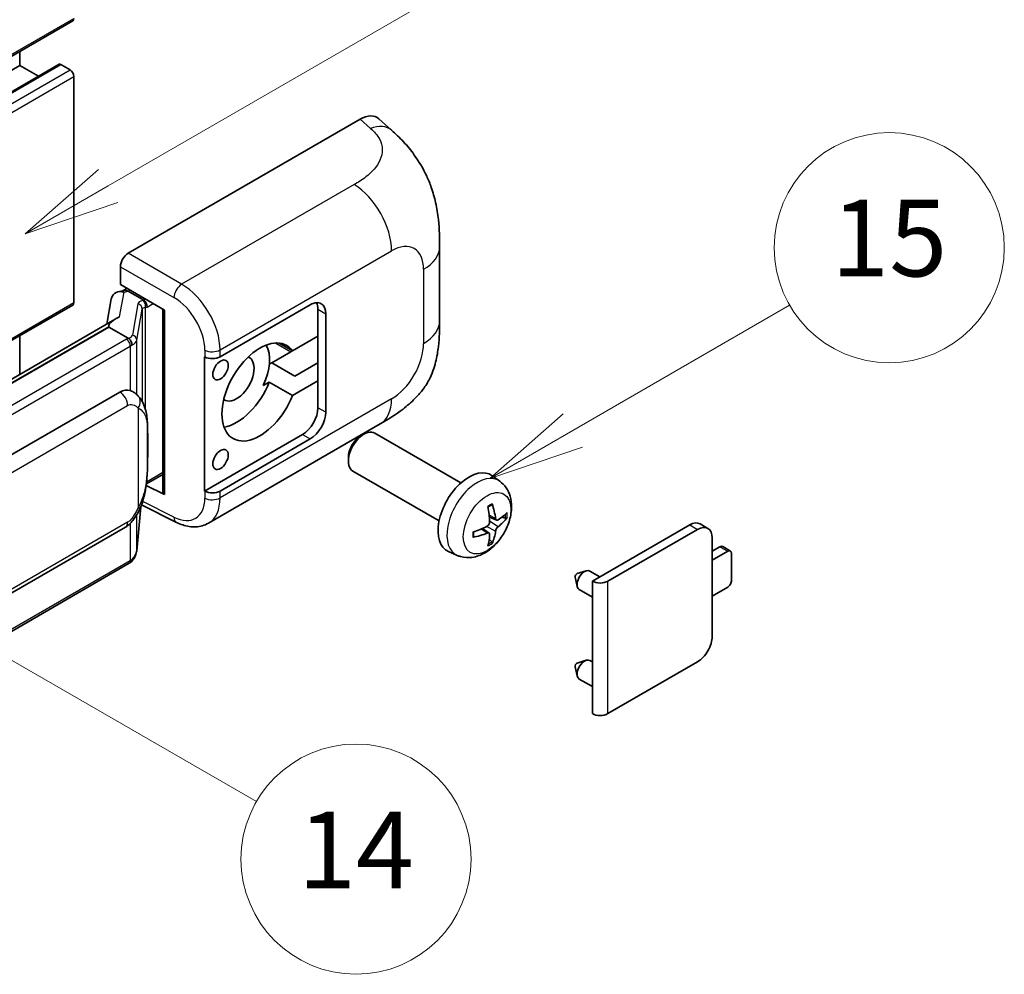
# Model space of a CAD drawing. Units: millimetres. Extents: x 17 to 11230, y 4 to 1551.
# Drawn here: x 534 to 637, y 678 to 778 of the extents above; entities that cross this region are included whole.
import ezdxf

# ---------------------------------------------------------------- set-up
doc = ezdxf.new("R2010")
doc.units = ezdxf.units.MM
doc.layers.add('Symbol (TK)', color=100, linetype='Continuous', lineweight=18, true_color=0x00ff3f)
doc.layers.add('Visible (ISO)', color=7, linetype='Continuous', lineweight=35)
doc.layers.add('Visible Narrow (ISO)', color=7, linetype='Continuous', lineweight=25)
doc.styles.add('Note Text (TK2)', font='MS PGothic.ttf')

# ---------------------------------------------------------------- blocks, each defined once
blk = doc.blocks.new('バルーン1')
at = {"layer": 'Symbol (TK)', "color": 100, "true_color": 0x00ff40}
for p, q in [((143.109, 184.755), (140.944, 186.005)), ((143.359, 185.188), (140.944, 186.005)), ((140.944, 186.005), (142.859, 184.322)), ((143.109, 184.755), (149.925, 180.82))]:
    blk.add_line(p, q, dxfattribs=at)
at = {"layer": 'Symbol (TK)'}
blk.add_circle((152.523, 179.32), 3, dxfattribs=at)
at = {"layer": 'Symbol (TK)', "color": 7, "insert": (152.523, 179.302), "char_height": 2, "attachment_point": 5, "style": 'Note Text (TK2)'}
blk.add_mtext('14', dxfattribs=at)
blk = doc.blocks.new('バルーン9')
at = {"layer": 'Symbol (TK)', "color": 100, "true_color": 0x00ff40}
for p, q in [((146.059, 196.869), (159.023, 204.354)), ((145.809, 197.302), (143.894, 195.619)), ((146.059, 196.869), (143.894, 195.619)), ((143.894, 195.619), (146.309, 196.436))]:
    blk.add_line(p, q, dxfattribs=at)
at = {"layer": 'Symbol (TK)'}
blk.add_circle((161.621, 205.854), 3, dxfattribs=at)
at = {"layer": 'Symbol (TK)', "color": 7, "insert": (161.621, 205.848), "char_height": 2, "attachment_point": 5, "style": 'Note Text (TK2)'}
blk.add_mtext('3', dxfattribs=at)
blk = doc.blocks.new('バルーン16')
at = {"layer": 'Symbol (TK)', "color": 100, "true_color": 0x00ff40}
for p, q in [((158.178, 190.493), (163.833, 193.758)), ((157.928, 190.926), (156.013, 189.243)), ((158.178, 190.493), (156.013, 189.243)), ((156.013, 189.243), (158.428, 190.06))]:
    blk.add_line(p, q, dxfattribs=at)
at = {"layer": 'Symbol (TK)'}
blk.add_circle((166.431, 195.258), 3, dxfattribs=at)
at = {"layer": 'Symbol (TK)', "color": 7, "insert": (166.431, 195.252), "char_height": 2, "attachment_point": 5, "style": 'Note Text (TK2)'}
blk.add_mtext('15', dxfattribs=at)

msp = doc.modelspace()

# ---------------------------------------------------------------- linework, layer by layer
at = {"layer": 'Visible (ISO)'}
for p, q in [((379.7642, 685.6598), (539.3683, 777.8073)), ((533.8298, 773.1699), (533.8298, 774.6096)), ((374.2257, 681.0224), (533.8298, 773.1699)), ((378.3374, 681.1327), (537.9415, 773.2802)), ((535.7901, 772.0381), (533.8298, 773.1699)), ((539.0826, 772.7033), (538.1129, 773.2632)), ((539.4867, 748.4417), (539.4867, 772.0035)), ((545.1431, 753.5737), (569.3583, 767.5543)), ((571.3075, 767.5893), (572.6352, 766.3864)), ((577.6414, 746.5139), (577.6414, 754.2354)), ((544.3354, 750.308), (544.3354, 752.1748)), ((544.3354, 750.308), (548.9353, 747.6522)), ((544.6095, 749.6863), (545.0108, 749.918)), ((543.3876, 748.8434), (542.9144, 746.1907)), ((544.0713, 749.562), (544.6815, 749.7029)), ((545.1516, 749.6128), (546.7679, 748.6797)), ((440.8905, 691.3239), (539.3683, 748.1801)), ((554.7338, 742.7809), (564.1344, 748.2084)), ((548.7679, 747.7489), (548.7679, 728.6365)), ((548.9353, 747.6522), (548.9353, 728.4148)), ((564.9425, 747.7418), (564.9425, 744.9424)), ((565.7507, 747.2753), (565.7507, 737.0107)), ((543.7861, 746.6939), (448.2912, 691.5599)), ((543.1313, 745.8802), (450.5852, 692.4487)), ((543.1313, 745.8802), (543.1199, 745.9332)), ((545.1376, 744.7219), (543.1313, 745.8802)), ((533.8298, 740.9457), (533.8298, 744.9825)), ((564.9425, 744.9424), (562.2873, 743.4094)), ((564.9425, 740.2767), (564.9425, 744.9424)), ((562.2873, 743.4094), (560.9019, 744.2092)), ((553.117, 742.7807), (553.1462, 742.7649)), ((553.117, 728.7836), (553.117, 742.7807)), ((562.1141, 743.3094), (560.1248, 742.1609)), ((559.8679, 742.0126), (560.1248, 742.1609)), ((560.1248, 742.1609), (562.5492, 740.7612)), ((562.5492, 740.7612), (564.9425, 742.143)), ((559.2347, 739.7807), (559.8629, 740.1434)), ((559.8629, 740.1434), (562.2873, 738.7437)), ((562.2873, 738.7437), (564.9425, 740.2767)), ((564.9425, 740.2767), (564.9425, 737.4773)), ((454.2823, 687.1415), (544.2829, 739.1033)), ((545.6346, 739.1465), (545.613, 739.159)), ((553.5172, 725.4304), (571.4446, 735.7808)), ((563.3263, 734.6779), (553.117, 728.7836)), ((569.3875, 734.5107), (569.7347, 734.711)), ((579.8643, 729.6353), (570.8772, 734.824)), ((564.1344, 734.2113), (554.7338, 728.7839)), ((568.118, 732.3118), (568.1181, 731.9109)), ((547.0495, 729.5196), (548.7679, 730.5118)), ((577.5786, 725.6763), (568.5914, 730.865)), ((583.9233, 729.799), (583.1237, 730.3827)), ((548.9353, 728.4148), (547.0198, 729.3714)), ((547.0371, 729.5082), (547.0607, 729.53)), ((553.1462, 728.7679), (553.117, 728.7836)), ((546.5372, 727.34), (550.1864, 725.5175)), ((546.0345, 722.5565), (546.4545, 727.1371)), ((583.5811, 725.7572), (582.8183, 726.0948)), ((584.1372, 726.0606), (584.4981, 725.9728)), ((593.5703, 719.3861), (603.7324, 725.2532)), ((605.6262, 724.8942), (604.8181, 725.3607)), ((454.8538, 673.0411), (544.8543, 725.003)), ((582.7955, 724.3964), (582.1217, 724.8883)), ((595.1865, 719.3861), (604.5405, 724.7866)), ((583.0672, 723.4946), (582.8108, 723.7632)), ((606.0759, 723.9001), (606.0759, 713.6356)), ((579.4663, 722.0792), (578.561, 722.4799)), ((606.0759, 722.5004), (606.8841, 722.967)), ((607.6922, 722.5004), (606.0759, 721.5673)), ((607.9779, 722.5287), (607.1698, 722.9953)), ((608.0963, 719.4677), (608.0963, 722.2672)), ((545.2533, 721.2508), (453.0753, 668.0318)), ((591.9948, 720.1741), (592.939, 720.4681)), ((594.3613, 719.8428), (593.3193, 720.4444)), ((591.7768, 719.7965), (591.9943, 718.8319)), ((593.5703, 705.5756), (593.5703, 719.3861)), ((593.5703, 717.7262), (592.205, 718.5144)), ((606.0759, 717.8347), (607.6922, 718.7679)), ((591.9948, 710.8427), (592.939, 711.1367)), ((593.5703, 710.9681), (593.3193, 711.113)), ((604.5405, 710.9762), (595.1865, 705.5756)), ((591.7768, 710.4652), (591.9943, 709.5005)), ((593.5703, 708.3948), (592.205, 709.183))]:
    msp.add_line(p, q, dxfattribs=at)
for centre, major_axis, ratio, start_param, end_param in [((539.0826, 778.3021), (0.2857, -0.4949), 0.57735027, 0, 0.78539816), ((538.1129, 772.9833), (-0.1714, 0.2969), 0.57735027, 5.49778714, 6.28318531), ((539.0826, 772.2367), (-0.2857, 0.4949), 0.57735027, 3.92699082, 5.49778714), ((569.3418, 764.7437), (1.7827, 2.9813), 0.57333637, 6.16912861, 7.08294563), ((545.144, 752.6405), (-0.5714, -0.9897), 0.5780539, 3.9275998, 5.49717816), ((544.606, 749.1658), (-1.1275, -0.8138), 0.60953579, 5.67908615, 5.72119938), ((544.4845, 748.4845), (-0.8657, 0.8231), 0.8492429, 5.1814121, 6.75220843), ((545.033, 748.6112), (-0.4215, 1.07), 0.65380937, 5.5951678, 6.18580465), ((539.0826, 748.675), (0.2857, -0.4949), 0.57735027, 0, 0.78539816), ((546.7086, 748.1788), (0.2108, -0.535), 0.65380937, 0.88277882, 2.45357514), ((564.1344, 746.3421), (1.1429, 1.9795), 0.57735027, 5.49778714, 7.06858347), ((563.3263, 746.8087), (1.1429, 1.9795), 0.57735027, 5.49778714, 5.92181818), ((548.7385, 746.9139), (-5.6208, -0.9696), 0.21633748, 5.59704541, 6.29236196), ((558.8816, 739.1103), (-2.8, -4.8497), 0.57735027, 2.89161655, 8.10395773), ((556.4573, 740.51), (2.4286, 4.2064), 0.57735027, 4.86891222, 5.94241634), ((553.9256, 743.2475), (1.1429, 0), 0.57735027, 3.9618974, 5.49778714), ((556.4573, 740.51), (-1.2857, -2.2269), 0.57735027, 6.23353649, 9.47442678), ((562.1141, 747.5086), (-2.5714, -4.4538), 0.57735027, 0.78539816, 0.83194551), ((556.4573, 740.51), (-2.8, -4.8497), 0.57735027, 0.44773235, 1.82077243), ((544.2829, 732.0814), (0.8745, 7.228), 0.40142867, 6.20843387, 6.57591032), ((563.3263, 736.5442), (1.1429, 1.9795), 0.57735027, 3.92699082, 5.49778714), ((564.1344, 736.0776), (1.1429, 1.9795), 0.57735027, 3.92699082, 5.49778714), ((569.7343, 732.8445), (-1.1429, -1.9795), 0.57735027, 3.14159265, 6.28318531), ((569.3872, 733.0449), (-0.8975, -1.5545), 0.57735027, 3.92675802, 5.49801994), ((580.7009, 726.5129), (-2.2857, -3.959), 0.57735027, 3.0796893, 6.34508866), ((546.7086, 729.9826), (0.3404, -0.4623), 0.48800029, 0.05438476, 0.7310134), ((549.3394, 728.648), (0.5714, 0.0167), 0.55686057, 3.12531633, 3.9107145), ((553.9256, 729.2504), (-1.1429, 0), 0.57735027, 0.82030475, 2.35619449), ((577.8503, 728.0217), (-4.4679, 5.9326), 0.59526289, 3.96282307, 4.20180736), ((578.076, 728.152), (2.9332, -6.8231), 0.55353421, 0.95931878, 1.19830308), ((577.9574, 727.9599), (-7.4236, -0.2184), 0.49462411, 2.44776077, 2.68674507), ((577.9574, 728.2205), (7.4226, -0.2509), 0.65417299, 5.62601221, 5.86499651), ((603.7324, 723.4802), (1.0857, 1.8805), 0.57735027, 0, 0.78539816), ((577.969, 727.9666), (-7.3756, -0.8713), 0.55353421, 1.94328958, 2.18227387), ((577.969, 728.2272), (7.3717, -0.903), 0.59526289, 5.2229706, 5.46195489), ((578.076, 728.1654), (3.5227, -6.5382), 0.49462411, 0.45484759, 0.69383188), ((577.8503, 728.0351), (-3.9286, 6.3027), 0.65417299, 3.55978145, 3.79876575), ((604.5405, 723.0137), (1.0857, 1.8805), 0.57735027, 5.49778714, 7.06858347), ((606.8841, 722.5004), (0.2857, 0.4949), 0.57735027, 0, 0.78539816), ((607.6922, 722.0339), (0.2857, 0.4949), 0.57735027, 5.49778714, 7.06858347), ((591.954, 719.946), (-0.1286, -0.2227), 0.57735027, 3.70058252, 5.72419544), ((592.7621, 719.4794), (-0.5571, -0.965), 0.57735027, 3.14159265, 6.28318531), ((594.3784, 719.8527), (-1.1429, 0), 0.57735027, 0.78539816, 2.35619449), ((607.6922, 719.2345), (-0.2857, -0.4949), 0.57735027, 0.78539816, 2.35619449), ((604.5405, 712.7491), (-1.0857, -1.8805), 0.57735027, 0.78539816, 2.35619449), ((591.954, 710.6146), (-0.1286, -0.2227), 0.57735027, 3.70058252, 5.72419544), ((592.7621, 710.148), (-0.5571, -0.965), 0.57735027, 3.14159265, 6.28318531), ((594.3784, 706.0422), (1.1429, 0), 0.57735027, 3.92699082, 5.49778714)]:
    msp.add_ellipse(centre, major_axis=major_axis, ratio=ratio, start_param=start_param, end_param=end_param, dxfattribs=at)
for centre in [(554.7804, 741.4082), (554.7804, 732.0768)]:
    msp.add_ellipse(centre, major_axis=(0.5714, 0.9897), ratio=0.57735027, dxfattribs=at)
for points, knots in [([(572.6352, 766.3864), (573.0058, 766.0506), (573.4652, 765.6399), (574.2753, 764.7699), (574.6478, 764.3119), (575.4651, 763.1716), (575.9082, 762.4422), (576.4623, 761.2527), (576.6251, 760.8545), (576.9491, 759.9296), (577.0984, 759.3935), (577.3503, 758.2674), (577.4452, 757.6716), (577.624, 756.1081), (577.6414, 755.0956), (577.6414, 754.2354)], [0, 0, 0, 0, 0.18362486, 0.18362486, 0.36333296, 0.36333296, 0.60386192, 0.60386192, 0.71569796, 0.71569796, 0.86115341, 0.86115341, 1.02941414, 1.02941414, 1.30785701, 1.30785701, 1.30785701, 1.30785701]), ([(577.6414, 746.5139), (577.6414, 745.6827), (577.6268, 744.7568), (577.4536, 743.3259), (577.3613, 742.7836), (577.1474, 741.9295), (577.0567, 741.6221), (576.8317, 740.9998), (576.6943, 740.6808), (576.3304, 739.9867), (576.0851, 739.6119), (575.5845, 738.9698), (575.3282, 738.6875), (574.6616, 738.0241), (574.2444, 737.6694), (573.0627, 736.7498), (572.2222, 736.2297), (571.4446, 735.7808)], [0, 0, 0, 0, 0.26907114, 0.26907114, 0.43224894, 0.43224894, 0.52213259, 0.52213259, 0.61371232, 0.61371232, 0.72841245, 0.72841245, 0.83295305, 0.83295305, 0.995563, 0.995563, 1.28301074, 1.28301074, 1.28301074, 1.28301074]), ([(545.5294, 744.0087), (545.5295, 744.0098), (545.5296, 744.0109), (545.536, 744.075), (545.5317, 744.1423), (545.5022, 744.2814), (545.4762, 744.3518), (545.4057, 744.4835), (545.362, 744.5436), (545.2623, 744.6454), (545.2074, 744.6863), (545.1503, 744.7151)], [-0.0778087689, -0.0778087689, -0.0778087689, -0.0778087689, -0.0774791395, -0.0774791395, -0.0585788033, -0.0585788033, -0.0389062325, -0.0389062325, -0.0193765361, -0.0193765361, 0, 0, 0, 0]), ([(546.2031, 738.6904), (546.173, 738.7224), (546.1415, 738.7543), (546.0758, 738.8177), (546.0415, 738.8492), (545.9698, 738.9115), (545.9324, 738.9424), (545.8539, 739.003), (545.8129, 739.0328), (545.7268, 739.0909), (545.6818, 739.1193), (545.6346, 739.1465)], [-0.1703054541, -0.1703054541, -0.1703054541, -0.1703054541, -0.1584465752, -0.1584465752, -0.1465876964, -0.1465876964, -0.1347288175, -0.1347288175, -0.1228699387, -0.1228699387, -0.1110110598, -0.1110110598, -0.1110110598, -0.1110110598]), ([(547.1783, 735.0497), (547.1747, 735.2914), (547.1687, 735.5294), (547.1452, 736.0023), (547.1277, 736.2372), (547.0711, 736.7092), (547.0322, 736.9462), (546.9132, 737.431), (546.8335, 737.6789), (546.5948, 738.1846), (546.4341, 738.4454), (546.2031, 738.6904)], [-0.42564821, -0.42564821, -0.42564821, -0.42564821, -0.340518568, -0.340518568, -0.255388926, -0.255388926, -0.170259284, -0.170259284, -0.085129642, -0.085129642, 0, 0, 0, 0]), ([(547.1783, 732.0558), (547.1809, 732.2747), (547.183, 732.4903), (547.186, 732.9145), (547.1871, 733.1229), (547.1881, 733.5315), (547.1881, 733.7317), (547.1871, 734.1238), (547.186, 734.3155), (547.1829, 734.6898), (547.1809, 734.8723), (547.1783, 735.0497)], [-0.318622721, -0.318622721, -0.318622721, -0.318622721, -0.254898176, -0.254898176, -0.191173632, -0.191173632, -0.127449088, -0.127449088, -0.063724544, -0.063724544, 0, 0, 0, 0]), ([(546.4133, 727.0434), (546.5815, 727.4161), (546.6972, 727.7808), (546.8791, 728.4945), (546.9436, 728.8419), (547.0433, 729.522), (547.0782, 729.8555), (547.1298, 730.5094), (547.1463, 730.8297), (547.1689, 731.4551), (547.1748, 731.76), (547.1783, 732.0558)], [-0.425024641, -0.425024641, -0.425024641, -0.425024641, -0.340019712, -0.340019712, -0.255014784, -0.255014784, -0.170009856, -0.170009856, -0.085004928, -0.085004928, 0, 0, 0, 0]), ([(583.9233, 729.799), (584.1813, 729.6107), (584.4005, 729.3791), (584.7662, 728.8501), (584.9008, 728.5497), (585.1036, 727.8701), (585.1455, 727.491), (585.1373, 726.6532), (585.0598, 726.1973), (584.7942, 725.2909), (584.5996, 724.842), (584.1181, 724.0033), (583.8325, 723.613), (583.1739, 722.9114), (582.8008, 722.5999), (581.9734, 722.1168), (581.5207, 721.9355), (580.6359, 721.8194), (580.2296, 721.8351), (579.7063, 721.9832), (579.5848, 722.0268), (579.4663, 722.0792)], [3.98889417, 3.98889417, 3.98889417, 3.98889417, 4.19385403, 4.19385403, 4.4264439, 4.4264439, 4.7238013, 4.7238013, 5.09906125, 5.09906125, 5.49348614, 5.49348614, 5.8833225, 5.8833225, 6.2775903, 6.2775903, 6.65189618, 6.65189618, 6.92355847, 6.92355847, 7.00668012, 7.00668012, 7.00668012, 7.00668012]), ([(582.677, 727.0994), (582.6944, 727.1118), (582.7118, 727.1238), (582.7594, 727.1558), (582.7897, 727.1751), (582.8501, 727.2119), (582.8802, 727.2293), (582.9403, 727.2621), (582.9703, 727.2775), (583.0298, 727.3062), (583.0594, 727.3195), (583.0888, 727.3318)], [3.028761595, 3.028761595, 3.028761595, 3.028761595, 3.060101394, 3.060101394, 3.114617864, 3.114617864, 3.169134334, 3.169134334, 3.223650804, 3.223650804, 3.278167274, 3.278167274, 3.278167274, 3.278167274]), ([(583.1148, 727.443), (583.1196, 727.4286), (583.1227, 727.4129), (583.1239, 727.386), (583.1215, 727.3708), (583.1122, 727.3497), (583.1038, 727.34), (583.0928, 727.3337), (583.0909, 727.3327), (583.0888, 727.3319)], [0.0145600729, 0.0145600729, 0.0145600729, 0.0145600729, 0.0187226824, 0.0187226824, 0.0234298311, 0.0234298311, 0.0280690561, 0.0280690561, 0.028985175, 0.028985175, 0.028985175, 0.028985175]), ([(544.8543, 725.003), (545.0513, 725.1167), (545.2156, 725.2547), (545.4906, 725.5281), (545.6048, 725.6671), (545.811, 725.9448), (545.9013, 726.0826), (546.0664, 726.3551), (546.1416, 726.491), (546.2817, 726.7615), (546.3465, 726.8962), (546.4091, 727.0343), (546.4112, 727.0389), (546.4133, 727.0434)], [-0.170496085, -0.170496085, -0.170496085, -0.170496085, -0.1375677, -0.1375677, -0.103468483, -0.103468483, -0.069369266, -0.069369266, -0.035270049, -0.035270049, -0.001170832, -0.001170832, 0, 0, 0, 0]), ([(553.5172, 725.4304), (553.316, 725.3142), (553.1003, 725.2238), (552.6555, 725.0974), (552.4267, 725.0613), (551.9681, 725.0384), (551.7383, 725.0515), (551.2838, 725.1196), (551.059, 725.1746), (550.6168, 725.3203), (550.3994, 725.4111), (550.1864, 725.5175)], [0.785398163, 0.785398163, 0.785398163, 0.785398163, 0.935496479, 0.935496479, 1.085594795, 1.085594795, 1.23569311, 1.23569311, 1.385791426, 1.385791426, 1.535889742, 1.535889742, 1.535889742, 1.535889742]), ([(582.8524, 725.5645), (582.8539, 725.5227), (582.8481, 725.4751), (582.8209, 725.3807), (582.7995, 725.334), (582.749, 725.2532), (582.7165, 725.2138), (582.6541, 725.1584), (582.6259, 725.1387), (582.598, 725.1239)], [0, 0, 0, 0, 0.0124997785, 0.0124997785, 0.0249995571, 0.0249995571, 0.0375236714, 0.0375236714, 0.0466766062, 0.0466766062, 0.0466766062, 0.0466766062]), ([(583.7338, 725.7797), (583.7038, 725.7607), (583.6714, 725.7486), (583.6108, 725.745), (583.5825, 725.7534), (583.5368, 725.7854), (583.5163, 725.8111), (583.4911, 725.8685), (583.4836, 725.8967), (583.4794, 725.9265)], [0, 0, 0, 0, 0.0125039067, 0.0125039067, 0.0250078135, 0.0250078135, 0.0375277995, 0.0375277995, 0.0466766392, 0.0466766392, 0.0466766392, 0.0466766392]), ([(584.6737, 726.0193), (584.6667, 726.0097), (584.6559, 726), (584.632, 725.9848), (584.6142, 725.9773), (584.5813, 725.969), (584.5605, 725.9667), (584.5286, 725.9673), (584.5123, 725.9694), (584.4981, 725.9728)], [0.0145600729, 0.0145600729, 0.0145600729, 0.0145600729, 0.0187226824, 0.0187226824, 0.0234298311, 0.0234298311, 0.0280690561, 0.0280690561, 0.0318102328, 0.0318102328, 0.0318102328, 0.0318102328]), ([(581.1857, 724.0355), (581.1817, 724.0671), (581.1784, 724.0994), (581.1735, 724.1654), (581.1719, 724.199), (581.1702, 724.2674), (581.1702, 724.3022), (581.1718, 724.3729), (581.1735, 724.4088), (581.1774, 724.4661), (581.1791, 724.4871), (581.181, 724.5083)], [1.434221706, 1.434221706, 1.434221706, 1.434221706, 1.488738176, 1.488738176, 1.543254646, 1.543254646, 1.597771116, 1.597771116, 1.652287586, 1.652287586, 1.683627385, 1.683627385, 1.683627385, 1.683627385]), ([(582.598, 724.3999), (582.635, 724.4148), (582.6733, 724.4234), (582.7415, 724.4228), (582.7713, 724.4135), (582.816, 724.3821), (582.8338, 724.358), (582.8506, 724.3053), (582.8535, 724.2798), (582.8524, 724.253)], [0, 0, 0, 0, 0.0125039067, 0.0125039067, 0.0250078135, 0.0250078135, 0.0375277995, 0.0375277995, 0.0466766392, 0.0466766392, 0.0466766392, 0.0466766392]), ([(583.4794, 724.6151), (583.485, 724.6528), (583.4967, 724.697), (583.5313, 724.787), (583.5543, 724.8329), (583.6037, 724.9143), (583.6336, 724.9552), (583.6876, 725.0154), (583.7112, 725.0378), (583.7338, 725.0556)], [0, 0, 0, 0, 0.0124997785, 0.0124997785, 0.0249995571, 0.0249995571, 0.0375236714, 0.0375236714, 0.0466766062, 0.0466766062, 0.0466766062, 0.0466766062]), ([(581.1857, 724.0355), (581.186, 724.0333), (581.1861, 724.0311), (581.1861, 724.0184), (581.1819, 724.0063), (581.1683, 723.9878), (581.1563, 723.978), (581.1324, 723.9657), (581.1173, 723.9604), (581.1024, 723.9574)], [0.0455535579, 0.0455535579, 0.0455535579, 0.0455535579, 0.0464696768, 0.0464696768, 0.0511089018, 0.0511089018, 0.0558160505, 0.0558160505, 0.05997866, 0.05997866, 0.05997866, 0.05997866]), ([(583.0672, 723.4946), (583.0773, 723.484), (583.0873, 723.4709), (583.1038, 723.4436), (583.1122, 723.4244), (583.1215, 723.3918), (583.1239, 723.3726), (583.1227, 723.3443), (583.1196, 723.3301), (583.1148, 723.3192)], [0.0427285001, 0.0427285001, 0.0427285001, 0.0427285001, 0.0464696768, 0.0464696768, 0.0511089018, 0.0511089018, 0.0558160505, 0.0558160505, 0.05997866, 0.05997866, 0.05997866, 0.05997866]), ([(545.4773, 721.4032), (545.5383, 721.4676), (545.5954, 721.535), (545.7011, 721.6751), (545.7496, 721.7479), (545.8368, 721.8984), (545.8755, 721.9761), (545.9417, 722.1359), (545.9693, 722.2179), (546.0117, 722.3852), (546.0266, 722.4705), (546.0345, 722.5565)], [-1.489339836, -1.489339836, -1.489339836, -1.489339836, -1.362514136, -1.362514136, -1.235688435, -1.235688435, -1.108862734, -1.108862734, -0.982037034, -0.982037034, -0.855211333, -0.855211333, -0.855211333, -0.855211333]), ([(545.2533, 721.2508), (545.2673, 721.2589), (545.2813, 721.2672), (545.309, 721.284), (545.3227, 721.2926), (545.35, 721.31), (545.3635, 721.3189), (545.3902, 721.3369), (545.4035, 721.3461), (545.4297, 721.3647), (545.4427, 721.3742), (545.4556, 721.3838)], [1.570796327, 1.570796327, 1.570796327, 1.570796327, 1.596526194, 1.596526194, 1.622256061, 1.622256061, 1.647985928, 1.647985928, 1.673715795, 1.673715795, 1.699445662, 1.699445662, 1.699445662, 1.699445662]), ([(545.5294, 721.6133), (545.5295, 721.6124), (545.5296, 721.6115), (545.536, 721.5572), (545.5317, 721.5093), (545.5043, 721.4336), (545.4835, 721.4047), (545.4556, 721.3838)], [-0.0003297628, -0.0003297628, -0.0003297628, -0.0003297628, 0, 0, 0.0189079865, 0.0189079865, 0.0357441925, 0.0357441925, 0.0357441925, 0.0357441925])]:
    msp.add_open_spline(points, degree=3, knots=knots, dxfattribs=at)
for points in [[(545.1503, 744.7151), (545.1457, 744.7174), (545.1414, 744.7197), (545.1376, 744.7219)], [(545.3716, 739.2631), (545.4631, 739.2343), (545.5432, 739.1992), (545.6132, 739.1587)]]:
    msp.add_open_spline(points, degree=3, dxfattribs=at)
at = {"layer": 'Visible Narrow (ISO)'}
for p, q in [((379.8826, 685.9214), (539.4867, 778.0689)), ((378.5088, 681.1157), (538.1129, 773.2632)), ((379.4785, 680.5558), (539.0826, 772.7033)), ((379.8826, 679.856), (539.4867, 772.0035)), ((569.3583, 767.5543), (570.4178, 766.5944)), ((568.7284, 760.745), (550.7252, 750.3508)), ((550.7252, 750.3508), (545.1431, 753.5737)), ((554.7338, 743.4994), (572.628, 753.8307)), ((544.3354, 752.1748), (549.9176, 748.952)), ((575.9677, 751.9025), (575.9677, 744.1811)), ((544.2568, 746.9341), (544.7167, 749.5123)), ((544.7167, 749.5123), (545.1516, 749.6128)), ((545.1516, 749.6128), (545.3456, 749.7248)), ((440.7344, 691.4271), (539.4867, 748.4417)), ((546.1605, 748.2991), (545.5816, 745.0534)), ((546.7679, 748.6797), (546.6584, 748.6544)), ((546.9618, 748.7916), (546.7679, 748.6797)), ((546.9464, 747.9072), (547.1126, 747.9456)), ((546.9464, 737.2909), (546.9464, 747.9072)), ((547.1126, 747.9456), (547.7699, 748.3251)), ((546.0355, 744.5165), (546.6144, 747.7621)), ((546.6144, 747.7621), (546.6144, 738.1261)), ((564.9425, 747.7418), (565.7507, 747.2753)), ((450.4591, 692.4355), (543.1199, 745.9332)), ((544.9676, 744.6075), (452.7896, 691.3885)), ((453.1936, 690.6887), (545.3716, 743.9077)), ((545.3716, 743.9077), (545.3716, 739.2631)), ((546.0355, 738.854), (546.0355, 744.5165)), ((560.5374, 744.2197), (562.1141, 743.3094)), ((553.1462, 743.4834), (553.1462, 742.7649)), ((554.7338, 742.7809), (554.7338, 743.4994)), ((455.0905, 685.7418), (545.091, 737.7036)), ((572.628, 738.3966), (554.7338, 728.0654)), ((546.1797, 737.4398), (546.1797, 727.0471)), ((565.7507, 737.0107), (564.9425, 737.4773)), ((547.1756, 732.0233), (547.1756, 734.9868)), ((563.3263, 734.6779), (564.1344, 734.2113)), ((548.7679, 730.705), (547.1126, 729.7493)), ((547.1126, 729.7493), (547.0591, 729.6999)), ((553.1462, 728.7679), (553.1462, 728.0494)), ((554.7338, 728.0654), (554.7338, 728.7839)), ((549.9176, 726.0573), (546.6587, 727.6849)), ((546.4524, 727.1321), (546.0355, 722.5857)), ((546.0355, 722.5857), (546.0355, 726.3057)), ((583.4794, 725.9265), (582.8027, 726.2512)), ((545.091, 725.5261), (455.0905, 673.5643)), ((545.3716, 725.41), (545.3716, 721.5124)), ((583.7338, 725.0556), (582.8489, 725.6508)), ((603.7324, 725.2532), (604.5405, 724.7866)), ((582.598, 724.3999), (581.9785, 724.8236)), ((583.4794, 724.6151), (582.5215, 725.0838)), ((606.8841, 722.967), (607.6922, 722.5004)), ((545.3716, 721.5124), (453.1936, 668.2934)), ((595.1865, 705.5756), (595.1865, 719.3861))]:
    msp.add_line(p, q, dxfattribs=at)
for centre, major_axis, ratio, start_param, end_param in [((570.3332, 763.8455), (2.302, 2.5408), 0.65672952, 0, 0.91381702), ((568.5874, 756.1635), (-2.8571, 4.9487), 0.57735027, 3.92699082, 5.46288056), ((572.628, 749.9744), (2.3615, 4.0902), 0.57735027, 5.49778714, 7.06858347), ((571.9271, 754.2354), (5.7143, 0), 0.57735027, 5.49778714, 6.28318531), ((550.697, 749.4345), (0.5714, 0.9897), 0.53637355, 0.78600715, 2.3555855), ((550.5803, 745.7671), (-2.98, 4.8771), 0.59324129, 3.91222392, 5.44811366), ((549.8008, 745.2845), (2.4094, -3.8866), 0.59713441, 0.76668294, 2.30257268), ((547.8706, 747.9545), (1.7088, -0.3514), 0.39024564, 2.43627197, 3.15185696), ((546.0444, 747.7851), (0.5625, -0.1003), 0.92189307, 0.1475388, 1.52868309), ((547.7545, 747.4406), (-1.1388, 0.3265), 0.2955286, 5.58231733, 6.29790232), ((546.5423, 748.1405), (0.1286, -0.5568), 0.71890164, 0.98015947, 2.5509558), ((571.9271, 746.5139), (5.7143, 0), 0.57735027, 5.49778714, 6.28318531), ((543.7554, 745.3074), (-1.7143, 0), 0.57735027, 2.35619449, 2.5086304), ((543.8715, 745.398), (1.7088, -0.3514), 0.39024564, 5.63445405, 6.29344962), ((545.4655, 744.5395), (0.5625, -0.1003), 0.92189307, 0.1475388, 1.52868309), ((544.9676, 744.141), (0.2857, -0.4949), 0.57735027, 0.78539816, 2.35619449), ((543.7554, 744.8408), (2.2857, 0), 0.57735027, 5.49778714, 5.60089302), ((543.7554, 744.884), (-2.28, 0.3684), 0.43824712, 2.52999888, 3.14247799), ((572.628, 742.2529), (-2.3615, -4.0902), 0.57735027, 0.78539816, 2.35619449), ((553.9256, 743.966), (1.1429, 0), 0.57735027, 3.9618974, 5.49778714), ((544.2829, 738.1702), (0.5714, -0.9897), 0.57735027, 0.78539816, 2.35619449), ((545.3716, 737.9064), (0.8315, 0.7841), 0.80454456, 4.94896384, 6.28318531), ((568.5874, 740.7295), (2.8571, -4.9487), 0.57735027, 0, 0.78539816), ((546.0355, 735.0329), (1.1427, 0.0168), 0.69418244, 6.20397498, 6.28318531), ((546.0355, 732.0693), (1.1428, -0.0135), 0.44716568, 6.21946524, 6.28318531), ((581.5567, 726.0189), (2.2328, 3.8673), 0.57735027, 6.22128195, 9.48668132), ((549.8008, 729.8505), (2.4094, -3.8866), 0.59713441, 5.5139785, 7.04986825), ((553.9256, 728.5319), (-1.1429, 0), 0.57735027, 0.82030475, 2.35619449), ((550.5803, 730.333), (-2.98, 4.8771), 0.59324129, 3.12682576, 3.91222392), ((582.8881, 725.2502), (-1.2728, -2.2045), 0.57735027, 3.80068814, 4.05329349), ((545.3716, 727.5137), (1.0416, -0.4702), 0.13919307, 5.66073721, 6.28318531), ((582.8384, 725.2789), (-1.1847, -2.0519), 0.57735027, 2.21917009, 2.42536283), ((582.8881, 725.2502), (1.2728, 2.2045), 0.57735027, 5.37148447, 5.62408982), ((544.2829, 725.9927), (0.5714, -0.9897), 0.57735027, 0, 0.78539816), ((550.697, 726.5399), (-0.5106, -1.0224), 0.5766475, 5.463532, 6.28318531), ((582.8881, 725.2502), (-1.2728, -2.2045), 0.57735027, 5.37148447, 5.62408982), ((582.8881, 725.2502), (1.2728, 2.2045), 0.57735027, 3.80068814, 4.05329349), ((582.8384, 725.2789), (-1.1847, -2.0519), 0.57735027, 0.71622982, 0.92242257), ((543.7554, 722.4023), (2.2524, 0.5674), 0.68484185, 5.43004551, 6.04252462), ((545.4655, 722.6087), (0.569, -0.0522), 0.66690795, 0, 0.07651115), ((544.9676, 721.7456), (0.2857, -0.4949), 0.57735027, 0, 0.78539816), ((543.7554, 722.4455), (-2.2857, 0), 0.57735027, 2.35619449, 2.45930037)]:
    msp.add_ellipse(centre, major_axis=major_axis, ratio=ratio, start_param=start_param, end_param=end_param, dxfattribs=at)
msp.add_ellipse((582.5838, 725.4259), major_axis=(-1.7536, -3.0374), ratio=0.57735027, dxfattribs=at)
for points, knots in [([(570.4178, 766.5944), (570.7801, 766.2661), (571.1668, 765.8917), (571.4016, 765.44), (571.7307, 764.8067), (571.7426, 764.0269), (571.4048, 763.2771), (571.1107, 762.6245), (570.5648, 762.0146), (569.953, 761.5398), (569.5407, 761.2198), (569.1054, 760.9626), (568.7284, 760.745)], [0, 0, 0, 0, 0.22498324, 0.22498324, 0.22498324, 0.54043573, 0.54043573, 0.54043573, 0.81501171, 0.81501171, 0.81501171, 1, 1, 1, 1]), ([(545.091, 737.7036), (545.1761, 737.7527), (545.2616, 737.7833), (545.5595, 737.8362), (545.7444, 737.7705), (546.0055, 737.6069), (546.0969, 737.5276), (546.1797, 737.4398)], [0, 0, 0, 0, 0.031575695, 0.031575695, 0.116947855, 0.116947855, 0.170305454, 0.170305454, 0.170305454, 0.170305454]), ([(546.1797, 737.4398), (546.6597, 737.1929), (546.8646, 736.8541), (547.1289, 736.0417), (547.1623, 735.5522), (547.1756, 734.9868)], [0, 0, 0, 0, 0.2061269, 0.2061269, 0.42564821, 0.42564821, 0.42564821, 0.42564821]), ([(547.1756, 734.9868), (547.1823, 734.5281), (547.1855, 734.0328), (547.1848, 733.0366), (547.1817, 732.5389), (547.1756, 732.0233)], [0, 0, 0, 0, 0.167312443, 0.167312443, 0.318622721, 0.318622721, 0.318622721, 0.318622721]), ([(547.1756, 732.0233), (547.169, 731.6328), (547.1566, 731.226), (547.0973, 730.3067), (547.0444, 729.7893), (546.8671, 728.8121), (546.7539, 728.3519), (546.4748, 727.6073), (546.3449, 727.3228), (546.1797, 727.0471)], [0, 0, 0, 0, 0.109280085, 0.109280085, 0.240591253, 0.240591253, 0.354088722, 0.354088722, 0.425024641, 0.425024641, 0.425024641, 0.425024641]), ([(546.1797, 727.0471), (546.1136, 726.9005), (546.0424, 726.7542), (545.889, 726.4671), (545.8072, 726.3268), (545.7176, 726.1911), (545.6147, 726.0354), (545.5015, 725.8857), (545.2879, 725.6651), (545.1889, 725.5827), (545.091, 725.5261)], [0, 0, 0, 0, 0.042624021, 0.042624021, 0.085248042, 0.085248042, 0.085248042, 0.134155965, 0.134155965, 0.170496085, 0.170496085, 0.170496085, 0.170496085])]:
    msp.add_open_spline(points, degree=3, knots=knots, dxfattribs=at)
msp.add_open_spline([(545.6346, 739.1466), (545.5551, 739.1926), (545.4689, 739.2325), (545.3716, 739.2631)], degree=3, dxfattribs=at)

# ---------------------------------------------------------------- block references
at = {"layer": 'Symbol (TK)', "xscale": 4, "yscale": 4, "zscale": 4}
for name in ['バルーン9', 'バルーン16', 'バルーン1']:
    msp.add_blockref(name, (-41.1789, -26.8786), dxfattribs=at)

doc.saveas('drawing.dxf')
